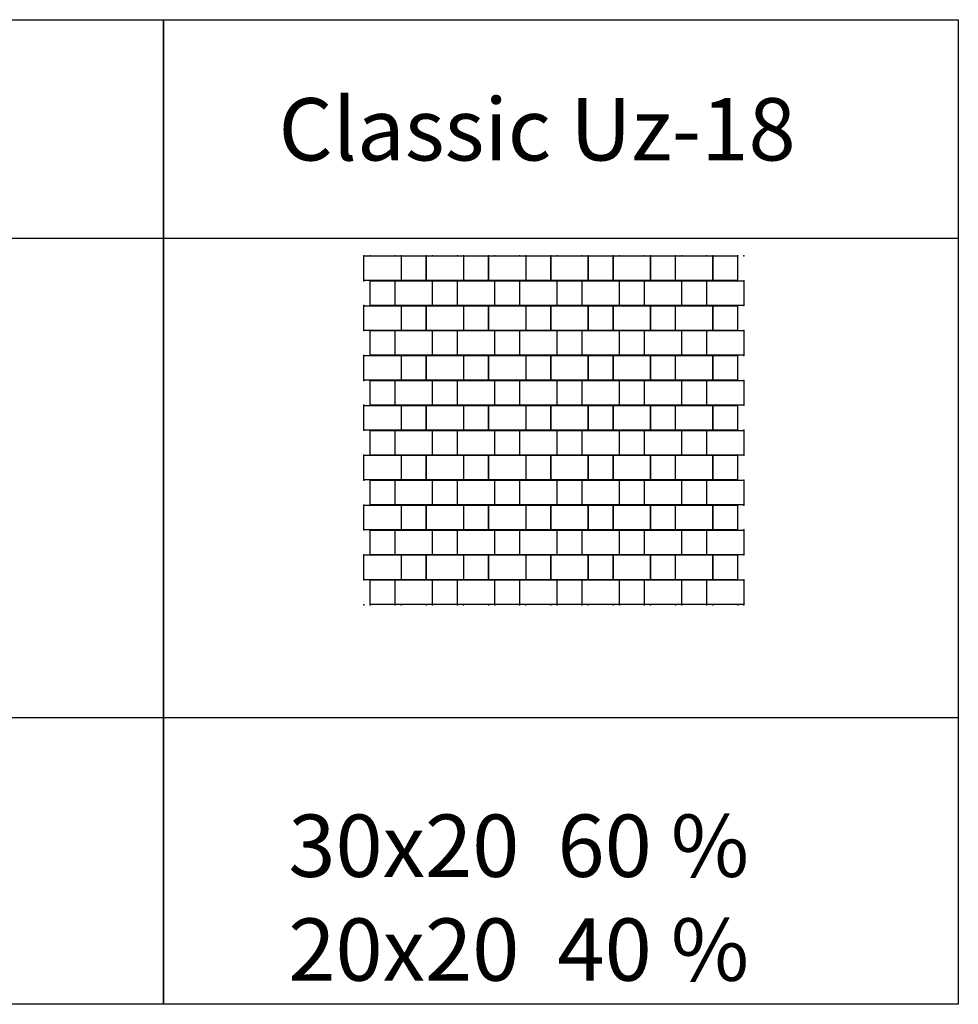
# Model space of a CAD drawing. Units: millimetres. Extents: x -29352 to 53550, y -116984 to -109084.
# Drawn here: x 46019 to 53550, y -116984 to -109084 of the extents above; entities that cross this region are included whole.
import ezdxf

# ---------------------------------------------------------------- set-up
doc = ezdxf.new("R2010")
doc.units = ezdxf.units.MM
for name, color, linetype in [('20x20', 4, 'Continuous'), ('20x30', 5, 'Continuous'), ('Travna ploca 40x40', 4, 'Continuous')]:
    doc.layers.add(name, color=color, linetype=linetype)
doc.styles.get("Standard").update_dxf_attribs({"font": 'verdana.ttf'})

msp = doc.modelspace()

# ---------------------------------------------------------------- linework, layer by layer
for points in [[(40795.8, -109083.5), (47172.9, -109083.5), (47172.9, -110838.7), (40795.8, -110838.7)], [(40795.8, -109083.5), (47172.9, -109083.5), (47172.9, -116983.5), (40795.8, -116983.5)], [(47172.9, -109083.5), (53550, -109083.5), (53550, -110838.7), (47172.9, -110838.7)], [(47172.9, -109083.5), (53550, -109083.5), (53550, -116983.5), (47172.9, -116983.5)]]:
    msp.add_lwpolyline(points, close=True)
at = {"layer": '20x20'}
for points in [[(49081.4, -110978.5), (49279.4, -110978.5), (49279.4, -111176.5), (49081.4, -111176.5)], [(49581.4, -110978.5), (49779.4, -110978.5), (49779.4, -111176.5), (49581.4, -111176.5)], [(50081.4, -110978.5), (50279.4, -110978.5), (50279.4, -111176.5), (50081.4, -111176.5)], [(50581.4, -110978.5), (50779.4, -110978.5), (50779.4, -111176.5), (50581.4, -111176.5)], [(51081.4, -110978.5), (51279.4, -110978.5), (51279.4, -111176.5), (51081.4, -111176.5)], [(51581.4, -110978.5), (51779.4, -110978.5), (51779.4, -111176.5), (51581.4, -111176.5)], [(48831.4, -111178.5), (49029.4, -111178.5), (49029.4, -111376.5), (48831.4, -111376.5)], [(49331.4, -111178.5), (49529.4, -111178.5), (49529.4, -111376.5), (49331.4, -111376.5)], [(49831.4, -111178.5), (50029.4, -111178.5), (50029.4, -111376.5), (49831.4, -111376.5)], [(50331.4, -111178.5), (50529.4, -111178.5), (50529.4, -111376.5), (50331.4, -111376.5)], [(50831.4, -111178.5), (51029.4, -111178.5), (51029.4, -111376.5), (50831.4, -111376.5)], [(51331.4, -111178.5), (51529.4, -111178.5), (51529.4, -111376.5), (51331.4, -111376.5)], [(49081.4, -111378.5), (49279.4, -111378.5), (49279.4, -111576.5), (49081.4, -111576.5)], [(49581.4, -111378.5), (49779.4, -111378.5), (49779.4, -111576.5), (49581.4, -111576.5)], [(50081.4, -111378.5), (50279.4, -111378.5), (50279.4, -111576.5), (50081.4, -111576.5)], [(50581.4, -111378.5), (50779.4, -111378.5), (50779.4, -111576.5), (50581.4, -111576.5)], [(51081.4, -111378.5), (51279.4, -111378.5), (51279.4, -111576.5), (51081.4, -111576.5)], [(51581.4, -111378.5), (51779.4, -111378.5), (51779.4, -111576.5), (51581.4, -111576.5)], [(48831.4, -111578.5), (49029.4, -111578.5), (49029.4, -111776.5), (48831.4, -111776.5)], [(49331.4, -111578.5), (49529.4, -111578.5), (49529.4, -111776.5), (49331.4, -111776.5)], [(49831.4, -111578.5), (50029.4, -111578.5), (50029.4, -111776.5), (49831.4, -111776.5)], [(50331.4, -111578.5), (50529.4, -111578.5), (50529.4, -111776.5), (50331.4, -111776.5)], [(50831.4, -111578.5), (51029.4, -111578.5), (51029.4, -111776.5), (50831.4, -111776.5)], [(51331.4, -111578.5), (51529.4, -111578.5), (51529.4, -111776.5), (51331.4, -111776.5)], [(49081.4, -111778.5), (49279.4, -111778.5), (49279.4, -111976.5), (49081.4, -111976.5)], [(49581.4, -111778.5), (49779.4, -111778.5), (49779.4, -111976.5), (49581.4, -111976.5)], [(50081.4, -111778.5), (50279.4, -111778.5), (50279.4, -111976.5), (50081.4, -111976.5)], [(50581.4, -111778.5), (50779.4, -111778.5), (50779.4, -111976.5), (50581.4, -111976.5)], [(51081.4, -111778.5), (51279.4, -111778.5), (51279.4, -111976.5), (51081.4, -111976.5)], [(51581.4, -111778.5), (51779.4, -111778.5), (51779.4, -111976.5), (51581.4, -111976.5)], [(48831.4, -111978.5), (49029.4, -111978.5), (49029.4, -112176.5), (48831.4, -112176.5)], [(49331.4, -111978.5), (49529.4, -111978.5), (49529.4, -112176.5), (49331.4, -112176.5)], [(49831.4, -111978.5), (50029.4, -111978.5), (50029.4, -112176.5), (49831.4, -112176.5)], [(50331.4, -111978.5), (50529.4, -111978.5), (50529.4, -112176.5), (50331.4, -112176.5)], [(50831.4, -111978.5), (51029.4, -111978.5), (51029.4, -112176.5), (50831.4, -112176.5)], [(51331.4, -111978.5), (51529.4, -111978.5), (51529.4, -112176.5), (51331.4, -112176.5)], [(49081.4, -112178.5), (49279.4, -112178.5), (49279.4, -112376.5), (49081.4, -112376.5)], [(49581.4, -112178.5), (49779.4, -112178.5), (49779.4, -112376.5), (49581.4, -112376.5)], [(50081.4, -112178.5), (50279.4, -112178.5), (50279.4, -112376.5), (50081.4, -112376.5)], [(50581.4, -112178.5), (50779.4, -112178.5), (50779.4, -112376.5), (50581.4, -112376.5)], [(51081.4, -112178.5), (51279.4, -112178.5), (51279.4, -112376.5), (51081.4, -112376.5)], [(51581.4, -112178.5), (51779.4, -112178.5), (51779.4, -112376.5), (51581.4, -112376.5)], [(48831.4, -112378.5), (49029.4, -112378.5), (49029.4, -112576.5), (48831.4, -112576.5)], [(49331.4, -112378.5), (49529.4, -112378.5), (49529.4, -112576.5), (49331.4, -112576.5)], [(49831.4, -112378.5), (50029.4, -112378.5), (50029.4, -112576.5), (49831.4, -112576.5)], [(50331.4, -112378.5), (50529.4, -112378.5), (50529.4, -112576.5), (50331.4, -112576.5)], [(50831.4, -112378.5), (51029.4, -112378.5), (51029.4, -112576.5), (50831.4, -112576.5)], [(51331.4, -112378.5), (51529.4, -112378.5), (51529.4, -112576.5), (51331.4, -112576.5)], [(49081.4, -112578.5), (49279.4, -112578.5), (49279.4, -112776.5), (49081.4, -112776.5)], [(49581.4, -112578.5), (49779.4, -112578.5), (49779.4, -112776.5), (49581.4, -112776.5)], [(50081.4, -112578.5), (50279.4, -112578.5), (50279.4, -112776.5), (50081.4, -112776.5)], [(50581.4, -112578.5), (50779.4, -112578.5), (50779.4, -112776.5), (50581.4, -112776.5)], [(51081.4, -112578.5), (51279.4, -112578.5), (51279.4, -112776.5), (51081.4, -112776.5)], [(51581.4, -112578.5), (51779.4, -112578.5), (51779.4, -112776.5), (51581.4, -112776.5)], [(48831.4, -112778.5), (49029.4, -112778.5), (49029.4, -112976.5), (48831.4, -112976.5)], [(49331.4, -112778.5), (49529.4, -112778.5), (49529.4, -112976.5), (49331.4, -112976.5)], [(49831.4, -112778.5), (50029.4, -112778.5), (50029.4, -112976.5), (49831.4, -112976.5)], [(50331.4, -112778.5), (50529.4, -112778.5), (50529.4, -112976.5), (50331.4, -112976.5)], [(50831.4, -112778.5), (51029.4, -112778.5), (51029.4, -112976.5), (50831.4, -112976.5)], [(51331.4, -112778.5), (51529.4, -112778.5), (51529.4, -112976.5), (51331.4, -112976.5)], [(49081.4, -112978.5), (49279.4, -112978.5), (49279.4, -113176.5), (49081.4, -113176.5)], [(49581.4, -112978.5), (49779.4, -112978.5), (49779.4, -113176.5), (49581.4, -113176.5)], [(50081.4, -112978.5), (50279.4, -112978.5), (50279.4, -113176.5), (50081.4, -113176.5)], [(50581.4, -112978.5), (50779.4, -112978.5), (50779.4, -113176.5), (50581.4, -113176.5)], [(51081.4, -112978.5), (51279.4, -112978.5), (51279.4, -113176.5), (51081.4, -113176.5)], [(51581.4, -112978.5), (51779.4, -112978.5), (51779.4, -113176.5), (51581.4, -113176.5)], [(48831.4, -113178.5), (49029.4, -113178.5), (49029.4, -113376.5), (48831.4, -113376.5)], [(49331.4, -113178.5), (49529.4, -113178.5), (49529.4, -113376.5), (49331.4, -113376.5)], [(49831.4, -113178.5), (50029.4, -113178.5), (50029.4, -113376.5), (49831.4, -113376.5)], [(50331.4, -113178.5), (50529.4, -113178.5), (50529.4, -113376.5), (50331.4, -113376.5)], [(50831.4, -113178.5), (51029.4, -113178.5), (51029.4, -113376.5), (50831.4, -113376.5)], [(51331.4, -113178.5), (51529.4, -113178.5), (51529.4, -113376.5), (51331.4, -113376.5)], [(49081.4, -113378.5), (49279.4, -113378.5), (49279.4, -113576.5), (49081.4, -113576.5)], [(49581.4, -113378.5), (49779.4, -113378.5), (49779.4, -113576.5), (49581.4, -113576.5)], [(50081.4, -113378.5), (50279.4, -113378.5), (50279.4, -113576.5), (50081.4, -113576.5)], [(50581.4, -113378.5), (50779.4, -113378.5), (50779.4, -113576.5), (50581.4, -113576.5)], [(51081.4, -113378.5), (51279.4, -113378.5), (51279.4, -113576.5), (51081.4, -113576.5)], [(51581.4, -113378.5), (51779.4, -113378.5), (51779.4, -113576.5), (51581.4, -113576.5)], [(48831.4, -113578.5), (49029.4, -113578.5), (49029.4, -113776.5), (48831.4, -113776.5)], [(49331.4, -113578.5), (49529.4, -113578.5), (49529.4, -113776.5), (49331.4, -113776.5)], [(49831.4, -113578.5), (50029.4, -113578.5), (50029.4, -113776.5), (49831.4, -113776.5)], [(50331.4, -113578.5), (50529.4, -113578.5), (50529.4, -113776.5), (50331.4, -113776.5)], [(50831.4, -113578.5), (51029.4, -113578.5), (51029.4, -113776.5), (50831.4, -113776.5)], [(51331.4, -113578.5), (51529.4, -113578.5), (51529.4, -113776.5), (51331.4, -113776.5)]]:
    msp.add_lwpolyline(points, close=True, dxfattribs=at)
for p in [(48780.4, -110977.5), (48830.4, -110977.5), (49030.4, -110977.5), (49080.4, -110977.5), (49280.4, -110977.5), (49330.4, -110977.5), (49530.4, -110977.5), (49580.4, -110977.5), (49780.4, -110977.5), (49830.4, -110977.5), (50030.4, -110977.5), (50080.4, -110977.5), (50280.4, -110977.5), (50330.4, -110977.5), (50530.4, -110977.5), (50580.4, -110977.5), (50780.4, -110977.5), (50830.4, -110977.5), (51030.4, -110977.5), (51080.4, -110977.5), (51280.4, -110977.5), (51330.4, -110977.5), (51530.4, -110977.5), (51580.4, -110977.5), (51780.4, -110977.5), (51830.4, -110977.5), (48780.4, -111177.5), (48830.4, -111177.5), (49030.4, -111177.5), (49080.4, -111177.5), (49280.4, -111177.5), (49330.4, -111177.5), (49530.4, -111177.5), (49580.4, -111177.5), (49780.4, -111177.5), (49830.4, -111177.5), (50030.4, -111177.5), (50080.4, -111177.5), (50280.4, -111177.5), (50330.4, -111177.5), (50530.4, -111177.5), (50580.4, -111177.5), (50780.4, -111177.5), (50830.4, -111177.5), (51030.4, -111177.5), (51080.4, -111177.5), (51280.4, -111177.5), (51330.4, -111177.5), (51530.4, -111177.5), (51580.4, -111177.5), (51780.4, -111177.5), (51830.4, -111177.5), (48780.4, -111377.5), (48830.4, -111377.5), (49030.4, -111377.5), (49080.4, -111377.5), (49280.4, -111377.5), (49330.4, -111377.5), (49530.4, -111377.5), (49580.4, -111377.5), (49780.4, -111377.5), (49830.4, -111377.5), (50030.4, -111377.5), (50080.4, -111377.5), (50280.4, -111377.5), (50330.4, -111377.5), (50530.4, -111377.5), (50580.4, -111377.5), (50780.4, -111377.5), (50830.4, -111377.5), (51030.4, -111377.5), (51080.4, -111377.5), (51280.4, -111377.5), (51330.4, -111377.5), (51530.4, -111377.5), (51580.4, -111377.5), (51780.4, -111377.5), (51830.4, -111377.5), (48780.4, -111577.5), (48830.4, -111577.5), (49030.4, -111577.5), (49080.4, -111577.5), (49280.4, -111577.5), (49330.4, -111577.5), (49530.4, -111577.5), (49580.4, -111577.5), (49780.4, -111577.5), (49830.4, -111577.5), (50030.4, -111577.5), (50080.4, -111577.5), (50280.4, -111577.5), (50330.4, -111577.5), (50530.4, -111577.5), (50580.4, -111577.5), (50780.4, -111577.5), (50830.4, -111577.5), (51030.4, -111577.5), (51080.4, -111577.5), (51280.4, -111577.5), (51330.4, -111577.5), (51530.4, -111577.5), (51580.4, -111577.5), (51780.4, -111577.5), (51830.4, -111577.5), (48780.4, -111777.5), (48830.4, -111777.5), (49030.4, -111777.5), (49080.4, -111777.5), (49280.4, -111777.5), (49330.4, -111777.5), (49530.4, -111777.5), (49580.4, -111777.5), (49780.4, -111777.5), (49830.4, -111777.5), (50030.4, -111777.5), (50080.4, -111777.5), (50280.4, -111777.5), (50330.4, -111777.5), (50530.4, -111777.5), (50580.4, -111777.5), (50780.4, -111777.5), (50830.4, -111777.5), (51030.4, -111777.5), (51080.4, -111777.5), (51280.4, -111777.5), (51330.4, -111777.5), (51530.4, -111777.5), (51580.4, -111777.5), (51780.4, -111777.5), (51830.4, -111777.5), (48780.4, -111977.5), (48830.4, -111977.5), (49030.4, -111977.5), (49080.4, -111977.5), (49280.4, -111977.5), (49330.4, -111977.5), (49530.4, -111977.5), (49580.4, -111977.5), (49780.4, -111977.5), (49830.4, -111977.5), (50030.4, -111977.5), (50080.4, -111977.5), (50280.4, -111977.5), (50330.4, -111977.5), (50530.4, -111977.5), (50580.4, -111977.5), (50780.4, -111977.5), (50830.4, -111977.5), (51030.4, -111977.5), (51080.4, -111977.5), (51280.4, -111977.5), (51330.4, -111977.5), (51530.4, -111977.5), (51580.4, -111977.5), (51780.4, -111977.5), (51830.4, -111977.5), (48780.4, -112177.5), (48830.4, -112177.5), (49030.4, -112177.5), (49080.4, -112177.5), (49280.4, -112177.5), (49330.4, -112177.5), (49530.4, -112177.5), (49580.4, -112177.5), (49780.4, -112177.5), (49830.4, -112177.5), (50030.4, -112177.5), (50080.4, -112177.5), (50280.4, -112177.5), (50330.4, -112177.5), (50530.4, -112177.5), (50580.4, -112177.5), (50780.4, -112177.5), (50830.4, -112177.5), (51030.4, -112177.5), (51080.4, -112177.5), (51280.4, -112177.5), (51330.4, -112177.5), (51530.4, -112177.5), (51580.4, -112177.5), (51780.4, -112177.5), (51830.4, -112177.5), (48780.4, -112377.5), (48830.4, -112377.5), (49030.4, -112377.5), (49080.4, -112377.5), (49280.4, -112377.5), (49330.4, -112377.5), (49530.4, -112377.5), (49580.4, -112377.5), (49780.4, -112377.5), (49830.4, -112377.5), (50030.4, -112377.5), (50080.4, -112377.5), (50280.4, -112377.5), (50330.4, -112377.5), (50530.4, -112377.5), (50580.4, -112377.5), (50780.4, -112377.5), (50830.4, -112377.5), (51030.4, -112377.5), (51080.4, -112377.5), (51280.4, -112377.5), (51330.4, -112377.5), (51530.4, -112377.5), (51580.4, -112377.5), (51780.4, -112377.5), (51830.4, -112377.5), (48780.4, -112577.5), (48830.4, -112577.5), (49030.4, -112577.5), (49080.4, -112577.5), (49280.4, -112577.5), (49330.4, -112577.5), (49530.4, -112577.5), (49580.4, -112577.5), (49780.4, -112577.5), (49830.4, -112577.5), (50030.4, -112577.5), (50080.4, -112577.5), (50280.4, -112577.5), (50330.4, -112577.5), (50530.4, -112577.5), (50580.4, -112577.5), (50780.4, -112577.5), (50830.4, -112577.5), (51030.4, -112577.5), (51080.4, -112577.5), (51280.4, -112577.5), (51330.4, -112577.5), (51530.4, -112577.5), (51580.4, -112577.5), (51780.4, -112577.5), (51830.4, -112577.5), (48780.4, -112777.5), (48830.4, -112777.5), (49030.4, -112777.5), (49080.4, -112777.5), (49280.4, -112777.5), (49330.4, -112777.5), (49530.4, -112777.5), (49580.4, -112777.5), (49780.4, -112777.5), (49830.4, -112777.5), (50030.4, -112777.5), (50080.4, -112777.5), (50280.4, -112777.5), (50330.4, -112777.5), (50530.4, -112777.5), (50580.4, -112777.5), (50780.4, -112777.5), (50830.4, -112777.5), (51030.4, -112777.5), (51080.4, -112777.5), (51280.4, -112777.5), (51330.4, -112777.5), (51530.4, -112777.5), (51580.4, -112777.5), (51780.4, -112777.5), (51830.4, -112777.5), (48780.4, -112977.5), (48830.4, -112977.5), (49030.4, -112977.5), (49080.4, -112977.5), (49280.4, -112977.5), (49330.4, -112977.5), (49530.4, -112977.5), (49580.4, -112977.5), (49780.4, -112977.5), (49830.4, -112977.5), (50030.4, -112977.5), (50080.4, -112977.5), (50280.4, -112977.5), (50330.4, -112977.5), (50530.4, -112977.5), (50580.4, -112977.5), (50780.4, -112977.5), (50830.4, -112977.5), (51030.4, -112977.5), (51080.4, -112977.5), (51280.4, -112977.5), (51330.4, -112977.5), (51530.4, -112977.5), (51580.4, -112977.5), (51780.4, -112977.5), (51830.4, -112977.5), (48780.4, -113177.5), (48830.4, -113177.5), (49030.4, -113177.5), (49080.4, -113177.5), (49280.4, -113177.5), (49330.4, -113177.5), (49530.4, -113177.5), (49580.4, -113177.5), (49780.4, -113177.5), (49830.4, -113177.5), (50030.4, -113177.5), (50080.4, -113177.5), (50280.4, -113177.5), (50330.4, -113177.5), (50530.4, -113177.5), (50580.4, -113177.5), (50780.4, -113177.5), (50830.4, -113177.5), (51030.4, -113177.5), (51080.4, -113177.5), (51280.4, -113177.5), (51330.4, -113177.5), (51530.4, -113177.5), (51580.4, -113177.5), (51780.4, -113177.5), (51830.4, -113177.5), (48780.4, -113377.5), (48830.4, -113377.5), (49030.4, -113377.5), (49080.4, -113377.5), (49280.4, -113377.5), (49330.4, -113377.5), (49530.4, -113377.5), (49580.4, -113377.5), (49780.4, -113377.5), (49830.4, -113377.5), (50030.4, -113377.5), (50080.4, -113377.5), (50280.4, -113377.5), (50330.4, -113377.5), (50530.4, -113377.5), (50580.4, -113377.5), (50780.4, -113377.5), (50830.4, -113377.5), (51030.4, -113377.5), (51080.4, -113377.5), (51280.4, -113377.5), (51330.4, -113377.5), (51530.4, -113377.5), (51580.4, -113377.5), (51780.4, -113377.5), (51830.4, -113377.5), (48780.4, -113577.5), (48830.4, -113577.5), (49030.4, -113577.5), (49080.4, -113577.5), (49280.4, -113577.5), (49330.4, -113577.5), (49530.4, -113577.5), (49580.4, -113577.5), (49780.4, -113577.5), (49830.4, -113577.5), (50030.4, -113577.5), (50080.4, -113577.5), (50280.4, -113577.5), (50330.4, -113577.5), (50530.4, -113577.5), (50580.4, -113577.5), (50780.4, -113577.5), (50830.4, -113577.5), (51030.4, -113577.5), (51080.4, -113577.5), (51280.4, -113577.5), (51330.4, -113577.5), (51530.4, -113577.5), (51580.4, -113577.5), (51780.4, -113577.5), (51830.4, -113577.5), (48780.4, -113777.5), (48830.4, -113777.5), (49030.4, -113777.5), (49080.4, -113777.5), (49280.4, -113777.5), (49330.4, -113777.5), (49530.4, -113777.5), (49580.4, -113777.5), (49780.4, -113777.5), (49830.4, -113777.5), (50030.4, -113777.5), (50080.4, -113777.5), (50280.4, -113777.5), (50330.4, -113777.5), (50530.4, -113777.5), (50580.4, -113777.5), (50780.4, -113777.5), (50830.4, -113777.5), (51030.4, -113777.5), (51080.4, -113777.5), (51280.4, -113777.5), (51330.4, -113777.5), (51530.4, -113777.5), (51580.4, -113777.5), (51780.4, -113777.5), (51830.4, -113777.5)]:
    msp.add_point(p, dxfattribs=at)
at = {"layer": '20x30'}
for points in [[(48781.4, -110978.5), (49079.4, -110978.5), (49079.4, -111176.5), (48781.4, -111176.5)], [(49281.4, -110978.5), (49579.4, -110978.5), (49579.4, -111176.5), (49281.4, -111176.5)], [(49781.4, -110978.5), (50079.4, -110978.5), (50079.4, -111176.5), (49781.4, -111176.5)], [(50281.4, -110978.5), (50579.4, -110978.5), (50579.4, -111176.5), (50281.4, -111176.5)], [(50781.4, -110978.5), (51079.4, -110978.5), (51079.4, -111176.5), (50781.4, -111176.5)], [(51281.4, -110978.5), (51579.4, -110978.5), (51579.4, -111176.5), (51281.4, -111176.5)], [(49031.4, -111178.5), (49329.4, -111178.5), (49329.4, -111376.5), (49031.4, -111376.5)], [(49531.4, -111178.5), (49829.4, -111178.5), (49829.4, -111376.5), (49531.4, -111376.5)], [(50031.4, -111178.5), (50329.4, -111178.5), (50329.4, -111376.5), (50031.4, -111376.5)], [(50531.4, -111178.5), (50829.4, -111178.5), (50829.4, -111376.5), (50531.4, -111376.5)], [(51031.4, -111178.5), (51329.4, -111178.5), (51329.4, -111376.5), (51031.4, -111376.5)], [(51531.4, -111178.5), (51829.4, -111178.5), (51829.4, -111376.5), (51531.4, -111376.5)], [(48781.4, -111378.5), (49079.4, -111378.5), (49079.4, -111576.5), (48781.4, -111576.5)], [(49281.4, -111378.5), (49579.4, -111378.5), (49579.4, -111576.5), (49281.4, -111576.5)], [(49781.4, -111378.5), (50079.4, -111378.5), (50079.4, -111576.5), (49781.4, -111576.5)], [(50281.4, -111378.5), (50579.4, -111378.5), (50579.4, -111576.5), (50281.4, -111576.5)], [(50781.4, -111378.5), (51079.4, -111378.5), (51079.4, -111576.5), (50781.4, -111576.5)], [(51281.4, -111378.5), (51579.4, -111378.5), (51579.4, -111576.5), (51281.4, -111576.5)], [(49031.4, -111578.5), (49329.4, -111578.5), (49329.4, -111776.5), (49031.4, -111776.5)], [(49531.4, -111578.5), (49829.4, -111578.5), (49829.4, -111776.5), (49531.4, -111776.5)], [(50031.4, -111578.5), (50329.4, -111578.5), (50329.4, -111776.5), (50031.4, -111776.5)], [(50531.4, -111578.5), (50829.4, -111578.5), (50829.4, -111776.5), (50531.4, -111776.5)], [(51031.4, -111578.5), (51329.4, -111578.5), (51329.4, -111776.5), (51031.4, -111776.5)], [(51531.4, -111578.5), (51829.4, -111578.5), (51829.4, -111776.5), (51531.4, -111776.5)], [(48781.4, -111778.5), (49079.4, -111778.5), (49079.4, -111976.5), (48781.4, -111976.5)], [(49281.4, -111778.5), (49579.4, -111778.5), (49579.4, -111976.5), (49281.4, -111976.5)], [(49781.4, -111778.5), (50079.4, -111778.5), (50079.4, -111976.5), (49781.4, -111976.5)], [(50281.4, -111778.5), (50579.4, -111778.5), (50579.4, -111976.5), (50281.4, -111976.5)], [(50781.4, -111778.5), (51079.4, -111778.5), (51079.4, -111976.5), (50781.4, -111976.5)], [(51281.4, -111778.5), (51579.4, -111778.5), (51579.4, -111976.5), (51281.4, -111976.5)], [(49031.4, -111978.5), (49329.4, -111978.5), (49329.4, -112176.5), (49031.4, -112176.5)], [(49531.4, -111978.5), (49829.4, -111978.5), (49829.4, -112176.5), (49531.4, -112176.5)], [(50031.4, -111978.5), (50329.4, -111978.5), (50329.4, -112176.5), (50031.4, -112176.5)], [(50531.4, -111978.5), (50829.4, -111978.5), (50829.4, -112176.5), (50531.4, -112176.5)], [(51031.4, -111978.5), (51329.4, -111978.5), (51329.4, -112176.5), (51031.4, -112176.5)], [(51531.4, -111978.5), (51829.4, -111978.5), (51829.4, -112176.5), (51531.4, -112176.5)], [(48781.4, -112178.5), (49079.4, -112178.5), (49079.4, -112376.5), (48781.4, -112376.5)], [(49281.4, -112178.5), (49579.4, -112178.5), (49579.4, -112376.5), (49281.4, -112376.5)], [(49781.4, -112178.5), (50079.4, -112178.5), (50079.4, -112376.5), (49781.4, -112376.5)], [(50281.4, -112178.5), (50579.4, -112178.5), (50579.4, -112376.5), (50281.4, -112376.5)], [(50781.4, -112178.5), (51079.4, -112178.5), (51079.4, -112376.5), (50781.4, -112376.5)], [(51281.4, -112178.5), (51579.4, -112178.5), (51579.4, -112376.5), (51281.4, -112376.5)], [(49031.4, -112378.5), (49329.4, -112378.5), (49329.4, -112576.5), (49031.4, -112576.5)], [(49531.4, -112378.5), (49829.4, -112378.5), (49829.4, -112576.5), (49531.4, -112576.5)], [(50031.4, -112378.5), (50329.4, -112378.5), (50329.4, -112576.5), (50031.4, -112576.5)], [(50531.4, -112378.5), (50829.4, -112378.5), (50829.4, -112576.5), (50531.4, -112576.5)], [(51031.4, -112378.5), (51329.4, -112378.5), (51329.4, -112576.5), (51031.4, -112576.5)], [(51531.4, -112378.5), (51829.4, -112378.5), (51829.4, -112576.5), (51531.4, -112576.5)], [(48781.4, -112578.5), (49079.4, -112578.5), (49079.4, -112776.5), (48781.4, -112776.5)], [(49281.4, -112578.5), (49579.4, -112578.5), (49579.4, -112776.5), (49281.4, -112776.5)], [(49781.4, -112578.5), (50079.4, -112578.5), (50079.4, -112776.5), (49781.4, -112776.5)], [(50281.4, -112578.5), (50579.4, -112578.5), (50579.4, -112776.5), (50281.4, -112776.5)], [(50781.4, -112578.5), (51079.4, -112578.5), (51079.4, -112776.5), (50781.4, -112776.5)], [(51281.4, -112578.5), (51579.4, -112578.5), (51579.4, -112776.5), (51281.4, -112776.5)], [(49031.4, -112778.5), (49329.4, -112778.5), (49329.4, -112976.5), (49031.4, -112976.5)], [(49531.4, -112778.5), (49829.4, -112778.5), (49829.4, -112976.5), (49531.4, -112976.5)], [(50031.4, -112778.5), (50329.4, -112778.5), (50329.4, -112976.5), (50031.4, -112976.5)], [(50531.4, -112778.5), (50829.4, -112778.5), (50829.4, -112976.5), (50531.4, -112976.5)], [(51031.4, -112778.5), (51329.4, -112778.5), (51329.4, -112976.5), (51031.4, -112976.5)], [(51531.4, -112778.5), (51829.4, -112778.5), (51829.4, -112976.5), (51531.4, -112976.5)], [(48781.4, -112978.5), (49079.4, -112978.5), (49079.4, -113176.5), (48781.4, -113176.5)], [(49281.4, -112978.5), (49579.4, -112978.5), (49579.4, -113176.5), (49281.4, -113176.5)], [(49781.4, -112978.5), (50079.4, -112978.5), (50079.4, -113176.5), (49781.4, -113176.5)], [(50281.4, -112978.5), (50579.4, -112978.5), (50579.4, -113176.5), (50281.4, -113176.5)], [(50781.4, -112978.5), (51079.4, -112978.5), (51079.4, -113176.5), (50781.4, -113176.5)], [(51281.4, -112978.5), (51579.4, -112978.5), (51579.4, -113176.5), (51281.4, -113176.5)], [(49031.4, -113178.5), (49329.4, -113178.5), (49329.4, -113376.5), (49031.4, -113376.5)], [(49531.4, -113178.5), (49829.4, -113178.5), (49829.4, -113376.5), (49531.4, -113376.5)], [(50031.4, -113178.5), (50329.4, -113178.5), (50329.4, -113376.5), (50031.4, -113376.5)], [(50531.4, -113178.5), (50829.4, -113178.5), (50829.4, -113376.5), (50531.4, -113376.5)], [(51031.4, -113178.5), (51329.4, -113178.5), (51329.4, -113376.5), (51031.4, -113376.5)], [(51531.4, -113178.5), (51829.4, -113178.5), (51829.4, -113376.5), (51531.4, -113376.5)], [(48781.4, -113378.5), (49079.4, -113378.5), (49079.4, -113576.5), (48781.4, -113576.5)], [(49281.4, -113378.5), (49579.4, -113378.5), (49579.4, -113576.5), (49281.4, -113576.5)], [(49781.4, -113378.5), (50079.4, -113378.5), (50079.4, -113576.5), (49781.4, -113576.5)], [(50281.4, -113378.5), (50579.4, -113378.5), (50579.4, -113576.5), (50281.4, -113576.5)], [(50781.4, -113378.5), (51079.4, -113378.5), (51079.4, -113576.5), (50781.4, -113576.5)], [(51281.4, -113378.5), (51579.4, -113378.5), (51579.4, -113576.5), (51281.4, -113576.5)], [(49031.4, -113578.5), (49329.4, -113578.5), (49329.4, -113776.5), (49031.4, -113776.5)], [(49531.4, -113578.5), (49829.4, -113578.5), (49829.4, -113776.5), (49531.4, -113776.5)], [(50031.4, -113578.5), (50329.4, -113578.5), (50329.4, -113776.5), (50031.4, -113776.5)], [(50531.4, -113578.5), (50829.4, -113578.5), (50829.4, -113776.5), (50531.4, -113776.5)], [(51031.4, -113578.5), (51329.4, -113578.5), (51329.4, -113776.5), (51031.4, -113776.5)], [(51531.4, -113578.5), (51829.4, -113578.5), (51829.4, -113776.5), (51531.4, -113776.5)]]:
    msp.add_lwpolyline(points, close=True, dxfattribs=at)
for p in [(48780.4, -110977.5), (48830.4, -110977.5), (49030.4, -110977.5), (49080.4, -110977.5), (49280.4, -110977.5), (49330.4, -110977.5), (49530.4, -110977.5), (49580.4, -110977.5), (49780.4, -110977.5), (49830.4, -110977.5), (50030.4, -110977.5), (50080.4, -110977.5), (50280.4, -110977.5), (50330.4, -110977.5), (50530.4, -110977.5), (50580.4, -110977.5), (50780.4, -110977.5), (50830.4, -110977.5), (51030.4, -110977.5), (51080.4, -110977.5), (51280.4, -110977.5), (51330.4, -110977.5), (51530.4, -110977.5), (51580.4, -110977.5), (51780.4, -110977.5), (51830.4, -110977.5), (48780.4, -111177.5), (48830.4, -111177.5), (49030.4, -111177.5), (49080.4, -111177.5), (49280.4, -111177.5), (49330.4, -111177.5), (49530.4, -111177.5), (49580.4, -111177.5), (49780.4, -111177.5), (49830.4, -111177.5), (50030.4, -111177.5), (50080.4, -111177.5), (50280.4, -111177.5), (50330.4, -111177.5), (50530.4, -111177.5), (50580.4, -111177.5), (50780.4, -111177.5), (50830.4, -111177.5), (51030.4, -111177.5), (51080.4, -111177.5), (51280.4, -111177.5), (51330.4, -111177.5), (51530.4, -111177.5), (51580.4, -111177.5), (51780.4, -111177.5), (51830.4, -111177.5), (48780.4, -111377.5), (48830.4, -111377.5), (49030.4, -111377.5), (49080.4, -111377.5), (49280.4, -111377.5), (49330.4, -111377.5), (49530.4, -111377.5), (49580.4, -111377.5), (49780.4, -111377.5), (49830.4, -111377.5), (50030.4, -111377.5), (50080.4, -111377.5), (50280.4, -111377.5), (50330.4, -111377.5), (50530.4, -111377.5), (50580.4, -111377.5), (50780.4, -111377.5), (50830.4, -111377.5), (51030.4, -111377.5), (51080.4, -111377.5), (51280.4, -111377.5), (51330.4, -111377.5), (51530.4, -111377.5), (51580.4, -111377.5), (51780.4, -111377.5), (51830.4, -111377.5), (48780.4, -111577.5), (48830.4, -111577.5), (49030.4, -111577.5), (49080.4, -111577.5), (49280.4, -111577.5), (49330.4, -111577.5), (49530.4, -111577.5), (49580.4, -111577.5), (49780.4, -111577.5), (49830.4, -111577.5), (50030.4, -111577.5), (50080.4, -111577.5), (50280.4, -111577.5), (50330.4, -111577.5), (50530.4, -111577.5), (50580.4, -111577.5), (50780.4, -111577.5), (50830.4, -111577.5), (51030.4, -111577.5), (51080.4, -111577.5), (51280.4, -111577.5), (51330.4, -111577.5), (51530.4, -111577.5), (51580.4, -111577.5), (51780.4, -111577.5), (51830.4, -111577.5), (48780.4, -111777.5), (48830.4, -111777.5), (49030.4, -111777.5), (49080.4, -111777.5), (49280.4, -111777.5), (49330.4, -111777.5), (49530.4, -111777.5), (49580.4, -111777.5), (49780.4, -111777.5), (49830.4, -111777.5), (50030.4, -111777.5), (50080.4, -111777.5), (50280.4, -111777.5), (50330.4, -111777.5), (50530.4, -111777.5), (50580.4, -111777.5), (50780.4, -111777.5), (50830.4, -111777.5), (51030.4, -111777.5), (51080.4, -111777.5), (51280.4, -111777.5), (51330.4, -111777.5), (51530.4, -111777.5), (51580.4, -111777.5), (51780.4, -111777.5), (51830.4, -111777.5), (48780.4, -111977.5), (48830.4, -111977.5), (49030.4, -111977.5), (49080.4, -111977.5), (49280.4, -111977.5), (49330.4, -111977.5), (49530.4, -111977.5), (49580.4, -111977.5), (49780.4, -111977.5), (49830.4, -111977.5), (50030.4, -111977.5), (50080.4, -111977.5), (50280.4, -111977.5), (50330.4, -111977.5), (50530.4, -111977.5), (50580.4, -111977.5), (50780.4, -111977.5), (50830.4, -111977.5), (51030.4, -111977.5), (51080.4, -111977.5), (51280.4, -111977.5), (51330.4, -111977.5), (51530.4, -111977.5), (51580.4, -111977.5), (51780.4, -111977.5), (51830.4, -111977.5), (48780.4, -112177.5), (48830.4, -112177.5), (49030.4, -112177.5), (49080.4, -112177.5), (49280.4, -112177.5), (49330.4, -112177.5), (49530.4, -112177.5), (49580.4, -112177.5), (49780.4, -112177.5), (49830.4, -112177.5), (50030.4, -112177.5), (50080.4, -112177.5), (50280.4, -112177.5), (50330.4, -112177.5), (50530.4, -112177.5), (50580.4, -112177.5), (50780.4, -112177.5), (50830.4, -112177.5), (51030.4, -112177.5), (51080.4, -112177.5), (51280.4, -112177.5), (51330.4, -112177.5), (51530.4, -112177.5), (51580.4, -112177.5), (51780.4, -112177.5), (51830.4, -112177.5), (48780.4, -112377.5), (48830.4, -112377.5), (49030.4, -112377.5), (49080.4, -112377.5), (49280.4, -112377.5), (49330.4, -112377.5), (49530.4, -112377.5), (49580.4, -112377.5), (49780.4, -112377.5), (49830.4, -112377.5), (50030.4, -112377.5), (50080.4, -112377.5), (50280.4, -112377.5), (50330.4, -112377.5), (50530.4, -112377.5), (50580.4, -112377.5), (50780.4, -112377.5), (50830.4, -112377.5), (51030.4, -112377.5), (51080.4, -112377.5), (51280.4, -112377.5), (51330.4, -112377.5), (51530.4, -112377.5), (51580.4, -112377.5), (51780.4, -112377.5), (51830.4, -112377.5), (48780.4, -112577.5), (48830.4, -112577.5), (49030.4, -112577.5), (49080.4, -112577.5), (49280.4, -112577.5), (49330.4, -112577.5), (49530.4, -112577.5), (49580.4, -112577.5), (49780.4, -112577.5), (49830.4, -112577.5), (50030.4, -112577.5), (50080.4, -112577.5), (50280.4, -112577.5), (50330.4, -112577.5), (50530.4, -112577.5), (50580.4, -112577.5), (50780.4, -112577.5), (50830.4, -112577.5), (51030.4, -112577.5), (51080.4, -112577.5), (51280.4, -112577.5), (51330.4, -112577.5), (51530.4, -112577.5), (51580.4, -112577.5), (51780.4, -112577.5), (51830.4, -112577.5), (48780.4, -112777.5), (48830.4, -112777.5), (49030.4, -112777.5), (49080.4, -112777.5), (49280.4, -112777.5), (49330.4, -112777.5), (49530.4, -112777.5), (49580.4, -112777.5), (49780.4, -112777.5), (49830.4, -112777.5), (50030.4, -112777.5), (50080.4, -112777.5), (50280.4, -112777.5), (50330.4, -112777.5), (50530.4, -112777.5), (50580.4, -112777.5), (50780.4, -112777.5), (50830.4, -112777.5), (51030.4, -112777.5), (51080.4, -112777.5), (51280.4, -112777.5), (51330.4, -112777.5), (51530.4, -112777.5), (51580.4, -112777.5), (51780.4, -112777.5), (51830.4, -112777.5), (48780.4, -112977.5), (48830.4, -112977.5), (49030.4, -112977.5), (49080.4, -112977.5), (49280.4, -112977.5), (49330.4, -112977.5), (49530.4, -112977.5), (49580.4, -112977.5), (49780.4, -112977.5), (49830.4, -112977.5), (50030.4, -112977.5), (50080.4, -112977.5), (50280.4, -112977.5), (50330.4, -112977.5), (50530.4, -112977.5), (50580.4, -112977.5), (50780.4, -112977.5), (50830.4, -112977.5), (51030.4, -112977.5), (51080.4, -112977.5), (51280.4, -112977.5), (51330.4, -112977.5), (51530.4, -112977.5), (51580.4, -112977.5), (51780.4, -112977.5), (51830.4, -112977.5), (48780.4, -113177.5), (48830.4, -113177.5), (49030.4, -113177.5), (49080.4, -113177.5), (49280.4, -113177.5), (49330.4, -113177.5), (49530.4, -113177.5), (49580.4, -113177.5), (49780.4, -113177.5), (49830.4, -113177.5), (50030.4, -113177.5), (50080.4, -113177.5), (50280.4, -113177.5), (50330.4, -113177.5), (50530.4, -113177.5), (50580.4, -113177.5), (50780.4, -113177.5), (50830.4, -113177.5), (51030.4, -113177.5), (51080.4, -113177.5), (51280.4, -113177.5), (51330.4, -113177.5), (51530.4, -113177.5), (51580.4, -113177.5), (51780.4, -113177.5), (51830.4, -113177.5), (48780.4, -113377.5), (48830.4, -113377.5), (49030.4, -113377.5), (49080.4, -113377.5), (49280.4, -113377.5), (49330.4, -113377.5), (49530.4, -113377.5), (49580.4, -113377.5), (49780.4, -113377.5), (49830.4, -113377.5), (50030.4, -113377.5), (50080.4, -113377.5), (50280.4, -113377.5), (50330.4, -113377.5), (50530.4, -113377.5), (50580.4, -113377.5), (50780.4, -113377.5), (50830.4, -113377.5), (51030.4, -113377.5), (51080.4, -113377.5), (51280.4, -113377.5), (51330.4, -113377.5), (51530.4, -113377.5), (51580.4, -113377.5), (51780.4, -113377.5), (51830.4, -113377.5), (48780.4, -113577.5), (48830.4, -113577.5), (49030.4, -113577.5), (49080.4, -113577.5), (49280.4, -113577.5), (49330.4, -113577.5), (49530.4, -113577.5), (49580.4, -113577.5), (49780.4, -113577.5), (49830.4, -113577.5), (50030.4, -113577.5), (50080.4, -113577.5), (50280.4, -113577.5), (50330.4, -113577.5), (50530.4, -113577.5), (50580.4, -113577.5), (50780.4, -113577.5), (50830.4, -113577.5), (51030.4, -113577.5), (51080.4, -113577.5), (51280.4, -113577.5), (51330.4, -113577.5), (51530.4, -113577.5), (51580.4, -113577.5), (51780.4, -113577.5), (51830.4, -113577.5), (48780.4, -113777.5), (48830.4, -113777.5), (49030.4, -113777.5), (49080.4, -113777.5), (49280.4, -113777.5), (49330.4, -113777.5), (49530.4, -113777.5), (49580.4, -113777.5), (49780.4, -113777.5), (49830.4, -113777.5), (50030.4, -113777.5), (50080.4, -113777.5), (50280.4, -113777.5), (50330.4, -113777.5), (50530.4, -113777.5), (50580.4, -113777.5), (50780.4, -113777.5), (50830.4, -113777.5), (51030.4, -113777.5), (51080.4, -113777.5), (51280.4, -113777.5), (51330.4, -113777.5), (51530.4, -113777.5), (51580.4, -113777.5), (51780.4, -113777.5), (51830.4, -113777.5)]:
    msp.add_point(p, dxfattribs=at)
at = {"layer": 'Travna ploca 40x40'}
for p, q in [((40795.8, -114683.6), (47172.9, -114683.6)), ((47172.9, -114683.6), (53550, -114683.6))]:
    msp.add_line(p, q, dxfattribs=at)

# ---------------------------------------------------------------- texts
msp.add_text('Classic Uz-18', height=500).set_placement((48095.7, -110213.1))
at = {"layer": 'Travna ploca 40x40', "insert": (48174, -115461.1), "char_height": 500, "width": 21524.798, "attachment_point": 1}
msp.add_mtext('30x20  60 %\\P20x20  40 %', dxfattribs=at)

doc.saveas('drawing.dxf')
